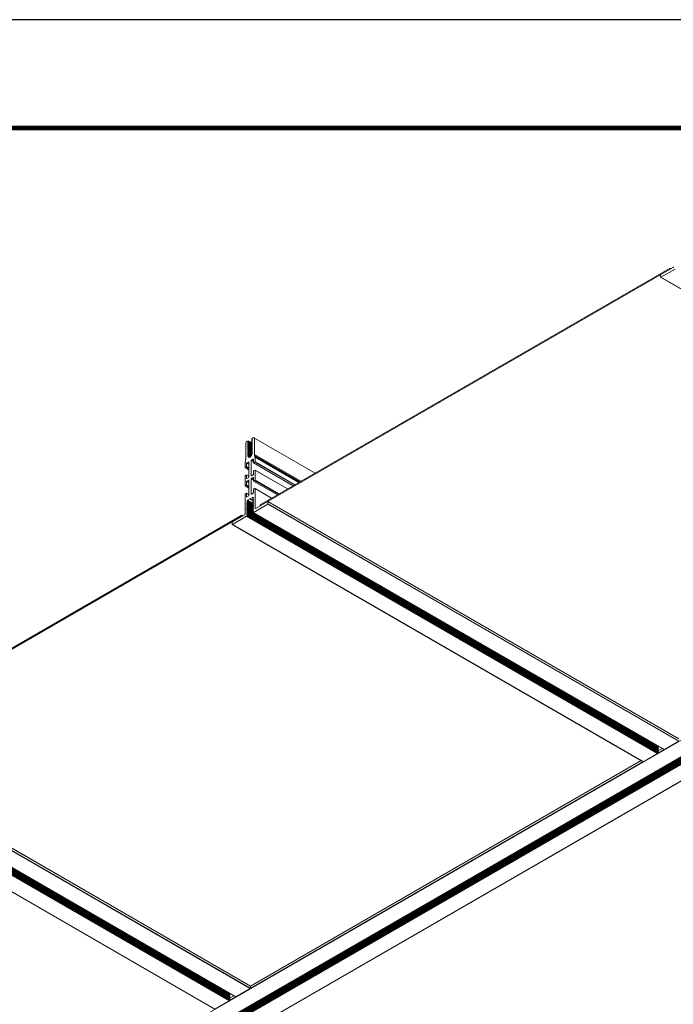
# Model space of a CAD drawing. Extents: x 3 to 259, y 3 to 12.
# Drawn here: x 225 to 227, y 9 to 12 of the extents above; entities that cross this region are included whole.
import ezdxf

# ---------------------------------------------------------------- set-up
doc = ezdxf.new("R2010")
doc.units = 0
doc.header["$MEASUREMENT"] = 0
doc.layers.get('0').update_dxf_attribs({"linetype": 'CONTINUOUS'})
doc.layers.get('Defpoints').update_dxf_attribs({"color": 252, "linetype": 'CONTINUOUS'})
doc.layers.add('DETAIL', color=1, linetype='CONTINUOUS')

# ---------------------------------------------------------------- blocks, each defined once
blk = doc.blocks.new('A$C7ceb0318')
at = {"color": 0, "linetype": 'Continuous', "lineweight": 0, "extrusion": (0, 0.816497, 0.57735)}
for p, q in [((26.164, 42.448), (77.076, 71.842)), ((26.169, 42.447), (77.081, 71.841)), ((26.738, 42.119), (77.65, 71.513)), ((26.74, 42.089), (77.652, 71.483)), ((26.74, 42.038), (77.652, 71.431)), ((26.743, 42.104), (77.654, 71.497)), ((26.757, 42.068), (77.669, 71.461)), ((26.757, 42.016), (77.669, 71.41)), ((26.759, 42.054), (77.67, 71.448)), ((26.74, 41.986), (77.652, 71.38)), ((26.74, 41.935), (77.652, 71.329)), ((26.74, 41.883), (77.652, 71.277)), ((26.74, 41.832), (77.652, 71.226)), ((26.757, 41.965), (77.669, 71.358)), ((26.757, 41.913), (77.669, 71.307)), ((26.757, 41.862), (77.669, 71.256)), ((26.759, 42.002), (77.67, 71.396)), ((26.759, 41.951), (77.67, 71.345)), ((26.759, 41.9), (77.67, 71.293)), ((26.759, 41.848), (77.67, 71.242)), ((26.98, 41.963), (77.892, 71.357)), ((26.981, 41.964), (77.893, 71.358)), ((26.999, 41.966), (77.911, 71.36)), ((27.007, 41.964), (77.918, 71.358)), ((27.569, 41.639), (78.481, 71.033)), ((70.749, 66.561), (70.186, 66.236)), ((87.031, 57.16), (70.749, 66.561)), ((87.036, 57.161), (70.754, 66.561)), ((69.918, 66.081), (69.349, 65.752)), ((86.2, 56.681), (69.918, 66.081)), ((86.204, 56.681), (69.923, 66.081)), ((69.928, 66.078), (70.171, 66.218)), ((70.002, 66.035), (70.173, 66.134)), ((70.005, 66.034), (70.176, 66.132)), ((86.441, 56.793), (70.16, 66.193)), ((86.441, 56.741), (70.16, 66.141)), ((86.441, 56.69), (70.16, 66.09)), ((86.441, 56.638), (70.16, 66.039)), ((86.441, 56.587), (70.16, 65.987)), ((70.179, 66.229), (70.161, 66.207)), ((86.443, 56.806), (70.161, 66.207)), ((70.178, 66.177), (70.161, 66.155)), ((86.443, 56.755), (70.161, 66.155)), ((70.178, 66.125), (70.161, 66.104)), ((86.443, 56.703), (70.161, 66.104)), ((70.178, 66.074), (70.161, 66.052)), ((86.443, 56.652), (70.161, 66.052)), ((70.178, 66.022), (70.161, 66.001)), ((86.443, 56.6), (70.161, 66.001)), ((70.178, 65.971), (70.161, 65.949)), ((86.443, 56.549), (70.161, 65.949)), ((86.46, 56.776), (70.178, 66.177)), ((86.46, 56.725), (70.178, 66.125)), ((86.46, 56.673), (70.178, 66.074)), ((86.46, 56.622), (70.178, 66.022)), ((86.46, 56.571), (70.178, 65.971)), ((86.461, 56.829), (70.179, 66.229)), ((86.468, 56.835), (70.186, 66.236)), ((53.788, 56.76), (69.342, 65.74)), ((53.863, 56.717), (69.342, 65.654)), ((53.866, 56.716), (69.343, 65.651)), ((69.342, 65.74), (69.342, 65.654)), ((85.624, 56.34), (69.342, 65.74)), ((85.624, 56.254), (69.342, 65.654)), ((85.626, 56.249), (69.344, 65.65)), ((85.631, 56.352), (69.349, 65.752)), ((53.778, 56.763), (53.216, 56.438)), ((70.06, 47.362), (53.778, 56.763)), ((70.065, 47.363), (53.783, 56.763)), ((52.947, 56.283), (52.378, 55.954)), ((69.229, 46.883), (52.947, 56.283)), ((69.234, 46.883), (52.952, 56.283)), ((52.957, 56.28), (53.2, 56.421)), ((53.031, 56.237), (53.202, 56.336)), ((53.034, 56.236), (53.205, 56.334)), ((69.471, 46.995), (53.189, 56.395)), ((69.471, 46.943), (53.189, 56.344)), ((69.471, 46.892), (53.189, 56.292)), ((69.471, 46.84), (53.189, 56.241)), ((69.471, 46.789), (53.189, 56.189)), ((53.209, 56.431), (53.19, 56.409)), ((69.472, 47.008), (53.19, 56.409)), ((53.208, 56.379), (53.19, 56.357)), ((69.472, 46.957), (53.19, 56.357)), ((53.208, 56.327), (53.19, 56.306)), ((69.472, 46.905), (53.19, 56.306)), ((53.208, 56.276), (53.19, 56.254)), ((69.472, 46.854), (53.19, 56.254)), ((53.208, 56.224), (53.19, 56.203)), ((69.472, 46.803), (53.19, 56.203)), ((69.489, 46.978), (53.208, 56.379)), ((69.489, 46.927), (53.208, 56.327)), ((69.489, 46.876), (53.208, 56.276)), ((69.489, 46.824), (53.208, 56.224)), ((69.49, 47.031), (53.209, 56.431)), ((69.498, 47.038), (53.216, 56.438)), ((69.685, 47.039), (85.925, 56.416)), ((85.925, 56.375), (69.685, 46.998)), ((68.653, 46.542), (52.371, 55.942)), ((68.653, 46.456), (52.371, 55.856)), ((68.655, 46.452), (52.373, 55.852)), ((68.66, 46.554), (52.378, 55.954)), ((53.208, 56.173), (53.19, 56.151)), ((69.472, 46.751), (53.19, 56.151)), ((69.489, 46.773), (53.208, 56.173)), ((69.498, 47.038), (70.06, 47.362)), ((70.06, 47.26), (69.572, 46.978)), ((70.067, 47.358), (70.067, 47.273)), ((53.09, 37.564), (36.808, 46.965)), ((53.095, 37.565), (36.813, 46.965)), ((68.66, 46.554), (69.229, 46.883)), ((69.248, 46.853), (69.229, 46.865)), ((69.25, 46.853), (69.229, 46.865)), ((69.231, 46.855), (69.229, 46.856)), ((69.232, 46.871), (69.231, 46.869)), ((69.231, 46.855), (69.248, 46.853)), ((69.248, 46.839), (69.231, 46.818)), ((69.489, 46.721), (69.232, 46.87)), ((69.489, 46.67), (69.232, 46.818)), ((69.471, 46.737), (69.234, 46.874)), ((69.471, 46.686), (69.235, 46.822)), ((69.472, 46.7), (69.243, 46.832)), ((69.472, 47.008), (69.49, 47.031)), ((69.489, 46.992), (69.472, 46.994)), ((69.472, 46.957), (69.489, 46.978)), ((69.489, 46.941), (69.472, 46.943)), ((69.472, 46.905), (69.489, 46.927)), ((69.489, 46.89), (69.472, 46.891)), ((69.472, 46.854), (69.489, 46.876)), ((69.489, 46.838), (69.472, 46.84)), ((69.472, 46.803), (69.489, 46.824)), ((69.557, 46.954), (69.557, 46.167)), ((69.685, 46.998), (69.646, 47.021)), ((69.681, 47.041), (69.685, 47.039)), ((69.685, 47.039), (69.685, 46.998)), ((52.717, 37.243), (68.957, 46.619)), ((68.957, 46.578), (52.717, 37.202)), ((68.653, 46.456), (68.653, 46.542)), ((69.149, 46.734), (68.66, 46.452)), ((68.957, 46.619), (68.953, 46.621)), ((68.957, 46.619), (68.957, 46.578)), ((69.163, 46.726), (69.149, 46.734)), ((69.163, 45.939), (69.163, 46.726)), ((69.248, 46.802), (69.229, 46.813)), ((69.25, 46.801), (69.229, 46.813)), ((69.231, 46.804), (69.229, 46.805)), ((69.248, 46.75), (69.229, 46.762)), ((69.25, 46.75), (69.229, 46.762)), ((69.231, 46.752), (69.229, 46.754)), ((69.25, 46.698), (69.229, 46.711)), ((69.248, 46.699), (69.229, 46.71)), ((69.231, 46.701), (69.229, 46.702)), ((69.248, 46.647), (69.229, 46.659)), ((69.25, 46.647), (69.229, 46.659)), ((69.231, 46.649), (69.229, 46.651)), ((69.25, 46.596), (69.229, 46.608)), ((69.248, 46.596), (69.229, 46.607)), ((69.231, 46.598), (69.229, 46.599)), ((69.248, 46.545), (69.229, 46.556)), ((69.25, 46.544), (69.229, 46.556)), ((69.231, 46.546), (69.229, 46.548)), ((69.248, 46.493), (69.229, 46.505)), ((69.25, 46.493), (69.229, 46.505)), ((69.231, 46.495), (69.229, 46.496)), ((69.248, 46.442), (69.229, 46.453)), ((69.25, 46.441), (69.229, 46.453)), ((69.231, 46.444), (69.229, 46.445)), ((69.231, 46.804), (69.248, 46.802)), ((69.248, 46.788), (69.231, 46.766)), ((69.231, 46.752), (69.248, 46.75)), ((69.248, 46.736), (69.231, 46.715)), ((69.231, 46.701), (69.248, 46.699)), ((69.248, 46.685), (69.231, 46.663)), ((69.231, 46.649), (69.248, 46.647)), ((69.248, 46.633), (69.231, 46.612)), ((69.231, 46.598), (69.248, 46.596)), ((69.248, 46.582), (69.231, 46.56)), ((69.231, 46.546), (69.248, 46.545)), ((69.248, 46.531), (69.231, 46.509)), ((69.231, 46.495), (69.248, 46.493)), ((69.248, 46.479), (69.231, 46.458)), ((69.231, 46.444), (69.248, 46.442)), ((69.248, 46.428), (69.231, 46.406)), ((69.489, 46.618), (69.232, 46.767)), ((69.489, 46.567), (69.232, 46.716)), ((69.489, 46.515), (69.232, 46.664)), ((69.489, 46.464), (69.232, 46.613)), ((69.471, 46.635), (69.235, 46.771)), ((69.471, 46.583), (69.235, 46.719)), ((69.471, 46.532), (69.235, 46.668)), ((69.471, 46.48), (69.235, 46.617)), ((69.469, 46.433), (69.237, 46.567)), ((69.472, 46.648), (69.243, 46.781)), ((69.472, 46.597), (69.243, 46.729)), ((69.472, 46.545), (69.243, 46.678)), ((69.472, 46.494), (69.243, 46.626)), ((69.472, 46.442), (69.243, 46.575)), ((69.462, 46.405), (69.247, 46.529)), ((69.469, 46.417), (69.251, 46.543)), ((69.469, 46.417), (69.469, 46.433)), ((69.489, 46.787), (69.472, 46.788)), ((69.472, 46.751), (69.489, 46.773)), ((69.489, 46.735), (69.472, 46.737)), ((69.472, 46.7), (69.489, 46.721)), ((69.489, 46.684), (69.472, 46.686)), ((69.472, 46.648), (69.489, 46.67)), ((69.489, 46.632), (69.472, 46.634)), ((69.472, 46.597), (69.489, 46.618)), ((69.489, 46.581), (69.472, 46.583)), ((69.472, 46.545), (69.489, 46.567)), ((69.489, 46.53), (69.472, 46.531)), ((69.472, 46.494), (69.489, 46.515)), ((69.489, 46.478), (69.472, 46.48)), ((69.472, 46.442), (69.489, 46.464)), ((69.163, 45.602), (68.215, 46.15)), ((69.17, 45.615), (68.229, 46.158)), ((69.217, 45.642), (68.276, 46.185)), ((69.222, 45.642), (68.279, 46.187)), ((69.166, 45.932), (68.502, 46.315)), ((69.163, 45.939), (68.507, 46.318)), ((69.224, 46.107), (69.224, 45.975)), ((69.248, 46.39), (69.229, 46.402)), ((69.25, 46.39), (69.229, 46.402)), ((69.231, 46.392), (69.229, 46.394)), ((69.248, 46.339), (69.229, 46.35)), ((69.25, 46.338), (69.229, 46.35)), ((69.231, 46.341), (69.229, 46.342)), ((69.251, 46.287), (69.229, 46.3)), ((69.231, 46.289), (69.229, 46.291)), ((69.257, 46.287), (69.23, 46.302)), ((69.231, 46.392), (69.248, 46.39)), ((69.248, 46.376), (69.231, 46.355)), ((69.231, 46.341), (69.248, 46.339)), ((69.248, 46.325), (69.231, 46.303)), ((69.231, 46.289), (69.251, 46.287)), ((69.309, 46.164), (69.232, 46.12)), ((69.35, 46.341), (69.233, 46.408)), ((69.355, 46.341), (69.235, 46.411)), ((69.365, 46.347), (69.241, 46.419)), ((69.37, 46.352), (69.245, 46.424)), ((69.257, 46.287), (69.35, 46.341)), ((69.316, 46.16), (69.309, 46.164)), ((69.316, 45.554), (69.316, 46.16)), ((69.37, 46.352), (69.462, 46.405)), ((69.404, 46.211), (69.404, 45.604)), ((69.496, 46.132), (69.404, 46.184)), ((69.499, 46.124), (69.404, 46.179)), ((69.489, 46.268), (69.411, 46.224)), ((69.496, 46.264), (69.489, 46.268)), ((69.496, 46.132), (69.496, 46.264)), ((69.546, 46.148), (69.507, 46.125)), ((69.187, 44.591), (67.351, 45.651)), ((69.182, 44.627), (67.379, 45.667)), ((69.168, 44.665), (67.406, 45.683)), ((69.163, 44.7), (67.434, 45.699)), ((69.163, 44.877), (67.586, 45.787)), ((69.17, 44.889), (67.601, 45.795)), ((69.217, 44.916), (67.648, 45.822)), ((69.222, 44.917), (67.651, 45.824)), ((69.165, 45.204), (67.871, 45.951)), ((69.163, 45.209), (67.874, 45.953)), ((69.213, 45.955), (69.174, 45.933)), ((69.555, 45.835), (69.404, 45.922)), ((69.55, 45.834), (69.404, 45.919)), ((69.503, 45.807), (69.404, 45.864)), ((69.496, 45.795), (69.404, 45.848)), ((69.496, 45.657), (69.404, 45.71)), ((69.489, 45.645), (69.404, 45.694)), ((69.496, 45.657), (69.496, 45.795)), ((69.503, 45.807), (69.55, 45.834)), ((69.557, 45.83), (69.557, 45.437)), ((69.187, 43.939), (66.787, 45.325)), ((69.163, 45.209), (69.163, 45.602)), ((69.17, 45.615), (69.217, 45.642)), ((69.224, 45.638), (69.224, 45.5)), ((69.316, 45.554), (69.224, 45.607)), ((69.309, 45.541), (69.224, 45.59)), ((69.231, 45.496), (69.224, 45.5)), ((69.224, 45.382), (69.224, 45.244)), ((69.231, 45.496), (69.309, 45.541)), ((69.309, 45.439), (69.231, 45.394)), ((69.316, 45.435), (69.309, 45.439)), ((69.316, 44.828), (69.316, 45.435)), ((69.411, 45.6), (69.404, 45.604)), ((69.404, 45.486), (69.404, 44.879)), ((69.496, 45.401), (69.404, 45.454)), ((69.498, 45.397), (69.404, 45.451)), ((69.411, 45.6), (69.489, 45.645)), ((69.489, 45.543), (69.411, 45.498)), ((69.496, 45.539), (69.489, 45.543)), ((69.496, 45.401), (69.496, 45.539)), ((69.55, 45.424), (69.503, 45.397)), ((69.163, 44.7), (69.163, 44.877)), ((69.217, 45.232), (69.17, 45.205)), ((69.17, 44.889), (69.217, 44.916)), ((69.224, 44.912), (69.224, 44.775)), ((69.316, 44.828), (69.224, 44.881)), ((69.555, 45.109), (69.404, 45.196)), ((69.55, 45.108), (69.404, 45.193)), ((69.503, 45.081), (69.404, 45.138)), ((69.496, 45.069), (69.404, 45.122)), ((69.496, 44.932), (69.404, 44.985)), ((69.489, 44.92), (69.404, 44.969)), ((69.411, 44.875), (69.404, 44.879)), ((69.411, 44.875), (69.489, 44.92)), ((69.496, 44.932), (69.496, 45.069)), ((69.503, 45.081), (69.55, 45.108)), ((69.552, 44.886), (69.539, 44.833)), ((69.557, 45.104), (69.557, 44.928)), ((69.182, 44.627), (69.168, 44.665)), ((69.187, 43.939), (69.187, 44.591)), ((69.309, 44.816), (69.224, 44.865)), ((69.232, 44.771), (69.224, 44.775)), ((69.232, 44.771), (69.309, 44.816)), ((69.432, 44.45), (69.272, 44.543)), ((69.272, 44.539), (69.272, 44.527)), ((69.444, 44.436), (69.272, 44.535)), ((69.289, 44.522), (69.272, 44.532)), ((69.287, 44.523), (69.272, 44.531)), ((69.276, 44.522), (69.272, 44.524)), ((69.276, 44.481), (69.272, 44.483)), ((69.434, 44.465), (69.273, 44.558)), ((69.289, 44.482), (69.273, 44.491)), ((69.287, 44.482), (69.273, 44.49)), ((69.444, 44.395), (69.274, 44.493)), ((69.444, 44.476), (69.276, 44.574)), ((69.276, 44.522), (69.287, 44.523)), ((69.287, 44.508), (69.276, 44.496)), ((69.276, 44.481), (69.287, 44.482)), ((69.432, 44.491), (69.278, 44.58)), ((69.432, 44.41), (69.278, 44.498)), ((69.434, 44.506), (69.282, 44.593)), ((69.434, 44.424), (69.287, 44.509)), ((69.444, 44.517), (69.288, 44.608)), ((69.432, 44.532), (69.291, 44.613)), ((69.434, 44.546), (69.297, 44.625)), ((69.444, 44.558), (69.305, 44.638)), ((69.432, 44.573), (69.309, 44.644)), ((69.434, 44.587), (69.317, 44.655)), ((69.444, 44.599), (69.328, 44.666)), ((69.432, 44.614), (69.332, 44.671)), ((69.434, 44.628), (69.343, 44.681)), ((69.444, 44.639), (69.356, 44.69)), ((69.448, 44.65), (69.368, 44.696)), ((69.434, 44.628), (69.444, 44.639)), ((69.444, 44.614), (69.434, 44.613)), ((69.434, 44.587), (69.444, 44.599)), ((69.444, 44.573), (69.434, 44.572)), ((69.434, 44.546), (69.444, 44.558)), ((69.444, 44.532), (69.434, 44.532)), ((69.434, 44.506), (69.444, 44.517)), ((69.444, 44.491), (69.434, 44.491)), ((69.533, 44.791), (69.533, 44.139)), ((69.276, 44.44), (69.272, 44.443)), ((69.276, 44.4), (69.272, 44.402)), ((69.276, 44.359), (69.272, 44.361)), ((69.276, 44.318), (69.272, 44.32)), ((69.276, 44.277), (69.272, 44.279)), ((69.276, 44.236), (69.272, 44.238)), ((69.276, 44.195), (69.272, 44.198)), ((69.276, 44.155), (69.272, 44.157)), ((69.276, 44.114), (69.272, 44.116)), ((69.289, 44.441), (69.273, 44.45)), ((69.287, 44.441), (69.273, 44.449)), ((69.287, 44.4), (69.273, 44.409)), ((69.289, 44.4), (69.273, 44.409)), ((69.287, 44.36), (69.273, 44.368)), ((69.289, 44.359), (69.273, 44.368)), ((69.289, 44.318), (69.273, 44.328)), ((69.287, 44.319), (69.273, 44.327)), ((69.289, 44.277), (69.273, 44.287)), ((69.287, 44.278), (69.273, 44.286)), ((69.289, 44.237), (69.273, 44.246)), ((69.287, 44.237), (69.273, 44.245)), ((69.289, 44.196), (69.273, 44.205)), ((69.287, 44.196), (69.273, 44.204)), ((69.287, 44.155), (69.273, 44.164)), ((69.289, 44.155), (69.273, 44.164)), ((69.287, 44.115), (69.273, 44.123)), ((69.289, 44.114), (69.273, 44.123)), ((69.444, 44.354), (69.274, 44.452)), ((69.444, 44.313), (69.274, 44.412)), ((69.444, 44.272), (69.274, 44.371)), ((69.444, 44.231), (69.274, 44.33)), ((69.444, 44.191), (69.274, 44.289)), ((69.444, 44.15), (69.274, 44.248)), ((69.444, 44.109), (69.274, 44.207)), ((69.444, 44.068), (69.274, 44.167)), ((69.287, 44.467), (69.276, 44.455)), ((69.276, 44.44), (69.287, 44.441)), ((69.287, 44.426), (69.276, 44.415)), ((69.276, 44.4), (69.287, 44.4)), ((69.287, 44.385), (69.276, 44.374)), ((69.276, 44.359), (69.287, 44.36)), ((69.287, 44.345), (69.276, 44.333)), ((69.276, 44.318), (69.287, 44.319)), ((69.287, 44.304), (69.276, 44.292)), ((69.276, 44.277), (69.287, 44.278)), ((69.287, 44.263), (69.276, 44.251)), ((69.276, 44.236), (69.287, 44.237)), ((69.287, 44.222), (69.276, 44.21)), ((69.276, 44.195), (69.287, 44.196)), ((69.287, 44.181), (69.276, 44.17)), ((69.276, 44.155), (69.287, 44.155)), ((69.287, 44.14), (69.276, 44.129)), ((69.276, 44.114), (69.287, 44.115)), ((69.287, 44.1), (69.276, 44.088)), ((69.432, 44.369), (69.278, 44.457)), ((69.432, 44.328), (69.278, 44.417)), ((69.432, 44.287), (69.278, 44.376)), ((69.432, 44.246), (69.278, 44.335)), ((69.432, 44.205), (69.278, 44.294)), ((69.432, 44.165), (69.278, 44.253)), ((69.432, 44.124), (69.278, 44.213)), ((69.432, 44.083), (69.278, 44.172)), ((69.432, 44.042), (69.278, 44.131)), ((69.434, 44.383), (69.287, 44.468)), ((69.434, 44.342), (69.287, 44.427)), ((69.434, 44.301), (69.287, 44.386)), ((69.434, 44.261), (69.287, 44.345)), ((69.434, 44.22), (69.287, 44.304)), ((69.434, 44.179), (69.287, 44.264)), ((69.434, 44.138), (69.287, 44.223)), ((69.434, 44.097), (69.287, 44.182)), ((69.434, 44.057), (69.287, 44.141)), ((69.434, 44.465), (69.444, 44.476)), ((69.444, 44.451), (69.434, 44.45)), ((69.434, 44.424), (69.444, 44.436)), ((69.444, 44.41), (69.434, 44.409)), ((69.434, 44.383), (69.444, 44.395)), ((69.444, 44.369), (69.434, 44.368)), ((69.434, 44.342), (69.444, 44.354)), ((69.444, 44.328), (69.434, 44.327)), ((69.434, 44.301), (69.444, 44.313)), ((69.444, 44.287), (69.434, 44.287)), ((69.434, 44.261), (69.444, 44.272)), ((69.444, 44.246), (69.434, 44.246)), ((69.434, 44.22), (69.444, 44.231)), ((69.444, 44.206), (69.434, 44.205)), ((69.434, 44.179), (69.444, 44.191)), ((69.444, 44.165), (69.434, 44.164)), ((69.434, 44.138), (69.444, 44.15)), ((69.444, 44.124), (69.434, 44.123)), ((69.434, 44.097), (69.444, 44.109)), ((69.533, 44.139), (69.498, 44.078)), ((69.222, 43.919), (69.187, 43.939)), ((69.265, 43.943), (69.222, 43.919)), ((69.276, 44.073), (69.272, 44.075)), ((69.276, 44.032), (69.272, 44.034)), ((69.276, 43.991), (69.272, 43.993)), ((69.289, 44.073), (69.273, 44.083)), ((69.287, 44.074), (69.273, 44.082)), ((69.289, 44.032), (69.273, 44.042)), ((69.287, 44.033), (69.273, 44.041)), ((69.289, 43.992), (69.273, 44.001)), ((69.287, 43.992), (69.273, 44)), ((69.276, 44.073), (69.287, 44.074)), ((69.287, 44.059), (69.276, 44.047)), ((69.276, 44.032), (69.287, 44.033)), ((69.287, 44.018), (69.276, 44.006)), ((69.276, 43.991), (69.287, 43.992)), ((69.287, 43.977), (69.276, 43.965)), ((69.444, 44.083), (69.434, 44.082)), ((69.434, 44.057), (69.444, 44.068)), ((69.498, 44.078), (69.437, 44.043)), ((52.527, 37.24), (53.09, 37.564)), ((53.09, 37.462), (52.601, 37.18)), ((53.097, 37.56), (53.097, 37.475)), ((52.717, 37.202), (52.678, 37.225)), ((52.713, 37.245), (52.717, 37.243)), ((52.717, 37.243), (52.717, 37.202))]:
    blk.add_line(p, q, dxfattribs=at)
at = {"color": 0, "linetype": 'Continuous', "lineweight": 0}
for centre, major_axis, start_param, end_param in [((69.918, 66.073), (0.0045, 0.00779), 0, 0.785398), ((70.165, 66.202), (-0.005, -0.00866), -1.822594, 0), ((70.165, 66.15), (-0.005, -0.00866), -1.822594, 0), ((70.165, 66.099), (-0.005, -0.00866), -1.822594, 0), ((70.165, 66.047), (-0.005, -0.00866), -1.822594, 0), ((70.165, 65.996), (-0.005, -0.00866), -1.822594, 0), ((70.165, 65.944), (-0.005, -0.00866), -1.822594, -1.316898), ((70.186, 66.219), (-0.01, -0.0173), -2.356194, -1.822594), ((69.349, 65.744), (-0.005, -0.00866), -2.356194, -0.785398), ((69.349, 65.658), (-0.005, -0.00866), -0.785398, 0), ((53.778, 56.755), (0.005, 0.00866), 0, 0.785398), ((52.947, 56.276), (0.0045, 0.00779), 0, 0.785398), ((53.194, 56.404), (-0.005, -0.00866), -1.822594, 0), ((53.194, 56.352), (-0.005, -0.00866), -1.822594, 0), ((53.194, 56.301), (-0.005, -0.00866), -1.822594, 0), ((53.194, 56.249), (-0.005, -0.00866), -1.822594, 0), ((53.194, 56.198), (-0.005, -0.00866), -1.822594, 0), ((53.216, 56.421), (-0.01, -0.0173), -2.356194, -1.822594), ((53.194, 56.146), (-0.005, -0.00866), -1.822594, -1.316898), ((69.235, 46.864), (-0.005, -0.00866), -1.822594, 0.251798), ((69.486, 46.983), (0.005, 0.00866), -1.822594, 0.251798), ((69.486, 46.932), (0.005, 0.00866), -1.822594, 0.251798), ((69.486, 46.88), (0.005, 0.00866), -1.822594, 0.251798), ((69.486, 46.829), (0.005, 0.00866), -1.822594, 0.251798), ((69.572, 46.962), (-0.01, -0.0173), -2.356194, -0.785398), ((69.149, 46.718), (0.01, 0.0173), -0.785398, 0.785398), ((69.235, 46.813), (-0.005, -0.00866), -1.822594, 0.251798), ((69.235, 46.761), (-0.005, -0.00866), -1.822594, 0.251798), ((69.235, 46.71), (-0.005, -0.00866), -1.822594, 0.251798), ((69.235, 46.658), (-0.005, -0.00866), -1.822594, 0.251798), ((69.235, 46.607), (-0.005, -0.00866), -1.822594, 0.251798), ((69.235, 46.556), (-0.005, -0.00866), -1.822594, 0.251798), ((69.235, 46.504), (-0.005, -0.00866), -1.822594, 0.251798), ((69.235, 46.453), (-0.005, -0.00866), -1.822594, 0.251798), ((69.486, 46.778), (0.005, 0.00866), -1.822594, 0.251798), ((69.486, 46.726), (0.005, 0.00866), -1.822594, 0.251798), ((69.486, 46.675), (0.005, 0.00866), -1.822594, 0.251798), ((69.486, 46.623), (0.005, 0.00866), -1.822594, 0.251798), ((69.486, 46.572), (0.005, 0.00866), -1.822594, 0.251798), ((69.486, 46.52), (0.005, 0.00866), -1.822594, 0.251798), ((69.486, 46.469), (0.005, 0.00866), -1.822594, 0.251798), ((69.232, 46.112), (-0.005, -0.00866), -2.356194, -0.785398), ((69.235, 46.401), (-0.005, -0.00866), -1.822594, 0.251798), ((69.235, 46.35), (-0.005, -0.00866), -1.822594, 0.251798), ((69.235, 46.298), (-0.005, -0.00866), -1.822594, 0.251838), ((69.257, 46.295), (-0.005, -0.00866), -0.261799, 0.785398), ((69.309, 46.156), (0.005, 0.00866), -0.785398, 0.785398), ((69.36, 46.35), (-0.005, -0.00866), 0, 1.570796), ((69.411, 46.215), (-0.005, -0.00866), -2.356194, -0.785398), ((69.462, 46.413), (0.005, 0.00866), -2.356194, -0.785398), ((69.489, 46.26), (0.005, 0.00866), -0.785398, 0.785398), ((69.489, 45.653), (0.005, 0.00866), -2.356194, -0.785398), ((69.231, 45.504), (-0.005, -0.00866), -0.785398, 0.787642), ((69.231, 45.386), (-0.005, -0.00866), -2.356194, -0.785398), ((69.309, 45.549), (0.005, 0.00866), -2.356194, -0.785398), ((69.309, 45.431), (0.005, 0.00866), -0.785398, 0.785398), ((69.411, 45.608), (-0.005, -0.00866), -0.785398, 0.785398), ((69.411, 45.49), (-0.005, -0.00866), -2.356194, -0.785398), ((69.489, 45.535), (0.005, 0.00866), -0.785398, 0.785398), ((69.411, 44.883), (-0.005, -0.00866), -0.785398, 0.785398), ((69.489, 44.928), (0.005, 0.00866), -2.356194, -0.785398), ((69.081, 44.53), (0.075, 0.13), -0.785398, -0.464557), ((69.232, 44.779), (-0.005, -0.00866), -0.785398, 0.785398), ((69.36, 44.59), (0.063, 0.108), -0.699978, 2.356194), ((69.279, 44.531), (-0.005, -0.00866), -0.785398, 0.371259), ((69.279, 44.49), (-0.005, -0.00866), -1.942055, 0.371259), ((69.309, 44.824), (0.005, 0.00866), -2.356194, -0.785398), ((69.441, 44.645), (0.005, 0.00866), -1.933545, -0.699978), ((69.442, 44.605), (0.005, 0.00866), -1.933545, 0.362749), ((69.442, 44.564), (0.005, 0.00866), -1.933545, 0.362749), ((69.442, 44.523), (0.005, 0.00866), -1.933545, 0.362749), ((69.442, 44.482), (0.005, 0.00866), -1.933545, 0.362749), ((69.64, 44.852), (-0.075, -0.13), -1.106239, -0.785398), ((69.279, 44.45), (-0.005, -0.00866), -1.942055, 0.371259), ((69.279, 44.409), (-0.005, -0.00866), -1.942055, 0.371259), ((69.279, 44.368), (-0.005, -0.00866), -1.942055, 0.371259), ((69.279, 44.327), (-0.005, -0.00866), -1.942055, 0.371259), ((69.279, 44.286), (-0.005, -0.00866), -1.942055, 0.371259), ((69.279, 44.245), (-0.005, -0.00866), -1.942055, 0.371259), ((69.279, 44.205), (-0.005, -0.00866), -1.942055, 0.371259), ((69.279, 44.164), (-0.005, -0.00866), -1.942055, 0.371259), ((69.279, 44.123), (-0.005, -0.00866), -1.942055, 0.371259), ((69.279, 44.082), (-0.005, -0.00866), -1.942055, 0.371259), ((69.442, 44.441), (0.005, 0.00866), -1.933545, 0.362749), ((69.442, 44.401), (0.005, 0.00866), -1.933545, 0.362749), ((69.442, 44.36), (0.005, 0.00866), -1.933545, 0.362749), ((69.442, 44.319), (0.005, 0.00866), -1.933545, 0.362749), ((69.442, 44.278), (0.005, 0.00866), -1.933545, 0.362749), ((69.442, 44.237), (0.005, 0.00866), -1.933545, 0.362749), ((69.442, 44.196), (0.005, 0.00866), -1.933545, 0.362749), ((69.442, 44.156), (0.005, 0.00866), -1.933545, 0.362749), ((69.442, 44.115), (0.005, 0.00866), -1.933545, 0.362749), ((69.279, 44.041), (-0.005, -0.00866), -1.942055, 0.371259), ((69.279, 44), (-0.005, -0.00866), -1.942055, 0.371259), ((69.279, 43.96), (-0.005, -0.00866), -1.942055, -0.785398), ((69.442, 44.074), (0.005, 0.00866), -1.933545, 0.362749), ((52.601, 37.164), (-0.01, -0.0173), -2.356194, -0.785398)]:
    blk.add_ellipse(centre, major_axis=major_axis, ratio=0.577352, start_param=start_param, end_param=end_param, dxfattribs=at)
at = {"color": 0, "linetype": 'Continuous', "lineweight": 0, "extrusion": (-1.47941e-16, 2.1315e-17, -1)}
blk.add_ellipse((70.175, 66.182), major_axis=(-0.005, -0.00866), ratio=0.577352, start_param=-1.810523, end_param=-1.318999, dxfattribs=at)
at = {"color": 0, "linetype": 'Continuous', "lineweight": 0, "extrusion": (-2.77556e-17, -4.8074e-17, -1)}
for centre, start_param, end_param in [((70.175, 66.13), -1.810523, -1.318999), ((69.476, 46.592), -0.251798, 1.822594), ((69.437, 44.541), -0.362749, 1.933545)]:
    blk.add_ellipse(centre, major_axis=(-0.005, -0.00866), ratio=0.577352, start_param=start_param, end_param=end_param, dxfattribs=at)
at = {"color": 0, "linetype": 'Continuous', "lineweight": 0, "extrusion": (-9.61481e-17, 5.55113e-17, -1)}
for centre, major_axis, start_param, end_param in [((70.175, 66.079), (-0.005, -0.00866), -1.810523, -1.318999), ((53.204, 56.281), (-0.005, -0.00866), -1.810523, -1.318999), ((69.174, 45.946), (-0.008, -0.0139), -0.785398, 0.785398)]:
    blk.add_ellipse(centre, major_axis=major_axis, ratio=0.577352, start_param=start_param, end_param=end_param, dxfattribs=at)
at = {"color": 0, "linetype": 'Continuous', "lineweight": 0, "extrusion": (-1.20185e-16, 6.93891e-17, -1)}
for centre, major_axis, start_param, end_param in [((70.175, 66.027), (-0.005, -0.00866), -1.810523, -1.318999), ((69.245, 46.536), (0.005, 0.00866), -0.251798, 1.822594), ((69.245, 46.381), (0.005, 0.00866), -0.251798, 1.822594)]:
    blk.add_ellipse(centre, major_axis=major_axis, ratio=0.577352, start_param=start_param, end_param=end_param, dxfattribs=at)
at = {"color": 0, "linetype": 'Continuous', "lineweight": 0, "extrusion": (1.92296e-16, -1.11023e-16, -1)}
for centre, major_axis, start_param, end_param in [((70.175, 65.976), (-0.005, -0.00866), -1.810523, -1.318999), ((69.245, 46.69), (0.005, 0.00866), -0.251798, 1.822594), ((69.503, 45.073), (0.005, 0.00866), -2.356194, -0.785398)]:
    blk.add_ellipse(centre, major_axis=major_axis, ratio=0.577352, start_param=start_param, end_param=end_param, dxfattribs=at)
at = {"color": 0, "linetype": 'Continuous', "lineweight": 0, "extrusion": (-2.20052e-16, 6.29485e-17, -1)}
blk.add_ellipse((53.204, 56.384), major_axis=(-0.005, -0.00866), ratio=0.577352, start_param=-1.810523, end_param=-1.318999, dxfattribs=at)
at = {"color": 0, "linetype": 'Continuous', "lineweight": 0, "extrusion": (-1.03585e-16, -6.83924e-17, -1)}
for centre, major_axis, start_param, end_param in [((53.204, 56.332), (-0.005, -0.00866), -1.810523, -1.318999), ((69.437, 44.622), (-0.005, -0.00866), -0.362749, 1.933545), ((69.284, 44.146), (0.005, 0.00866), -0.371259, 1.942055)]:
    blk.add_ellipse(centre, major_axis=major_axis, ratio=0.577352, start_param=start_param, end_param=end_param, dxfattribs=at)
at = {"color": 0, "linetype": 'Continuous', "lineweight": 0, "extrusion": (1.20185e-16, -6.93891e-17, -1)}
for centre, major_axis, start_param, end_param in [((53.204, 56.229), (-0.005, -0.00866), -1.810523, -1.318999), ((69.245, 46.433), (0.005, 0.00866), -0.251798, 1.822594), ((69.437, 44.051), (-0.005, -0.00866), -0.785398, 1.933545)]:
    blk.add_ellipse(centre, major_axis=major_axis, ratio=0.577352, start_param=start_param, end_param=end_param, dxfattribs=at)
at = {"color": 0, "linetype": 'Continuous', "lineweight": 0, "extrusion": (1.68259e-16, -9.71447e-17, -1)}
for centre, major_axis, start_param, end_param in [((53.204, 56.178), (-0.005, -0.00866), -1.810523, -1.318999), ((69.229, 46.875), (0.0045, 0.00779), -0.785398, 1.811743), ((69.35, 46.332), (0.005, 0.00866), -0.785398, 0), ((69.17, 45.213), (-0.005, -0.00866), -0.785398, 0.785398), ((69.284, 44.105), (0.005, 0.00866), -0.371259, 1.942055)]:
    blk.add_ellipse(centre, major_axis=major_axis, ratio=0.577352, start_param=start_param, end_param=end_param, dxfattribs=at)
at = {"color": 0, "linetype": 'Continuous', "lineweight": 0, "extrusion": (9.98667e-17, 6.4406e-18, -1)}
for centre in [(70.06, 47.354), (53.09, 37.556)]:
    blk.add_ellipse(centre, major_axis=(0.005, 0.00866), ratio=0.577352, start_param=-0.785398, end_param=0.785398, dxfattribs=at)
at = {"color": 0, "linetype": 'Continuous', "lineweight": 0, "extrusion": (2.20052e-16, -6.29485e-17, -1)}
for centre in [(70.06, 47.269), (53.09, 37.471)]:
    blk.add_ellipse(centre, major_axis=(-0.005, -0.00866), ratio=0.577352, start_param=-2.356194, end_param=-0.785398, dxfattribs=at)
at = {"color": 0, "linetype": 'Continuous', "lineweight": 0, "extrusion": (4.43554e-17, -8.97075e-17, -1)}
blk.add_ellipse((69.245, 46.844), major_axis=(0.005, 0.00866), ratio=0.577352, start_param=-0.251798, end_param=1.822594, dxfattribs=at)
at = {"color": 0, "linetype": 'Continuous', "lineweight": 0, "extrusion": (-7.95483e-17, -8.22703e-17, -1)}
for centre, major_axis, start_param, end_param in [((69.476, 47.003), (-0.005, -0.00866), -0.251798, 1.822594), ((69.284, 44.432), (0.005, 0.00866), -0.371259, 1.942055)]:
    blk.add_ellipse(centre, major_axis=major_axis, ratio=0.577352, start_param=start_param, end_param=end_param, dxfattribs=at)
at = {"color": 0, "linetype": 'Continuous', "lineweight": 0, "extrusion": (2.4037e-17, -1.38778e-17, -1)}
for centre, major_axis, start_param, end_param in [((69.476, 46.952), (-0.005, -0.00866), -0.251798, 1.822594), ((69.476, 46.9), (-0.005, -0.00866), -0.251798, 1.822594), ((69.546, 46.161), (-0.008, -0.0139), -2.356194, -0.785398), ((69.437, 44.418), (-0.005, -0.00866), -0.362749, 1.933545), ((69.284, 44.065), (0.005, 0.00866), -0.371259, 1.942055)]:
    blk.add_ellipse(centre, major_axis=major_axis, ratio=0.577352, start_param=start_param, end_param=end_param, dxfattribs=at)
at = {"color": 0, "linetype": 'Continuous', "lineweight": 0, "extrusion": (-2.03184e-17, 7.58297e-17, -1)}
blk.add_ellipse((69.476, 46.849), major_axis=(-0.005, -0.00866), ratio=0.577352, start_param=-0.251798, end_param=1.822594, dxfattribs=at)
at = {"color": 0, "linetype": 'Continuous', "lineweight": 0, "extrusion": (1.44222e-16, -8.32669e-17, -1)}
for centre, major_axis, start_param, end_param in [((69.498, 47.021), (0.01, 0.0173), -1.318999, -0.785398), ((69.507, 46.138), (-0.008, -0.0139), -0.785398, 0.785398)]:
    blk.add_ellipse(centre, major_axis=major_axis, ratio=0.577352, start_param=start_param, end_param=end_param, dxfattribs=at)
at = {"color": 0, "linetype": 'Continuous', "lineweight": 0, "extrusion": (1.40504e-16, -1.45219e-16, -1)}
blk.add_ellipse((68.66, 46.546), major_axis=(0.005, 0.00866), ratio=0.577352, start_param=-2.356194, end_param=-0.785398, dxfattribs=at)
at = {"color": 0, "linetype": 'Continuous', "lineweight": 0, "extrusion": (1.64541e-16, -1.59097e-16, -1)}
for centre, start_param, end_param in [((68.66, 46.46), -0.785398, 0.785398), ((69.476, 46.643), -0.251798, 1.822594)]:
    blk.add_ellipse(centre, major_axis=(-0.005, -0.00866), ratio=0.577352, start_param=start_param, end_param=end_param, dxfattribs=at)
at = {"color": 0, "linetype": 'Continuous', "lineweight": 0, "extrusion": (2.68126e-16, -9.07041e-17, -1)}
for centre, start_param, end_param in [((69.245, 46.793), -0.251798, 1.822594), ((69.245, 46.741), -0.251798, 1.822594), ((69.245, 46.484), -0.251798, 1.822594), ((69.245, 46.33), -0.251798, 1.822594), ((69.17, 45.606), -2.356194, -0.785398)]:
    blk.add_ellipse(centre, major_axis=(0.005, 0.00866), ratio=0.577352, start_param=start_param, end_param=end_param, dxfattribs=at)
at = {"color": 0, "linetype": 'Continuous', "lineweight": 0, "extrusion": (4.8074e-17, -2.77556e-17, -1)}
for centre, start_param, end_param in [((69.245, 46.638), -0.251798, 1.822594), ((69.284, 44.514), -0.371259, 1.942055)]:
    blk.add_ellipse(centre, major_axis=(0.005, 0.00866), ratio=0.577352, start_param=start_param, end_param=end_param, dxfattribs=at)
at = {"color": 0, "linetype": 'Continuous', "lineweight": 0, "extrusion": (-7.21111e-17, 4.16334e-17, -1)}
blk.add_ellipse((69.245, 46.587), major_axis=(0.005, 0.00866), ratio=0.577352, start_param=-0.251798, end_param=1.822594, dxfattribs=at)
at = {"color": 0, "linetype": 'Continuous', "lineweight": 0, "extrusion": (-1.75696e-16, -2.6759e-17, -1)}
blk.add_ellipse((69.476, 46.798), major_axis=(-0.005, -0.00866), ratio=0.577352, start_param=-0.251798, end_param=1.822594, dxfattribs=at)
at = {"color": 0, "linetype": 'Continuous', "lineweight": 0, "extrusion": (-3.71861e-18, -6.19519e-17, -1)}
for centre, major_axis, start_param, end_param in [((69.476, 46.746), (-0.005, -0.00866), -0.251798, 1.822594), ((69.284, 44.473), (0.005, 0.00866), -0.371259, 1.942055), ((69.437, 44.5), (-0.005, -0.00866), -0.362749, 1.933545)]:
    blk.add_ellipse(centre, major_axis=major_axis, ratio=0.577352, start_param=start_param, end_param=end_param, dxfattribs=at)
at = {"color": 0, "linetype": 'Continuous', "lineweight": 0, "extrusion": (2.16333e-16, -1.249e-16, -1)}
blk.add_ellipse((69.476, 46.695), major_axis=(-0.005, -0.00866), ratio=0.577352, start_param=-0.251798, end_param=1.822594, dxfattribs=at)
at = {"color": 0, "linetype": 'Continuous', "lineweight": 0, "extrusion": (0, 0, -1)}
blk.add_ellipse((69.476, 46.54), major_axis=(-0.005, -0.00866), ratio=0.577352, start_param=-0.251798, end_param=1.822594, dxfattribs=at)
at = {"color": 0, "linetype": 'Continuous', "lineweight": 0, "extrusion": (-1.51659e-16, -4.06368e-17, -1)}
blk.add_ellipse((69.476, 46.489), major_axis=(-0.005, -0.00866), ratio=0.577352, start_param=-0.251798, end_param=1.822594, dxfattribs=at)
at = {"color": 0, "linetype": 'Continuous', "lineweight": 0, "extrusion": (1.03585e-16, 6.83924e-17, -1)}
blk.add_ellipse((69.476, 46.438), major_axis=(0.005, 0.00866), ratio=0.577352, start_param=-2.356194, end_param=-1.318999, dxfattribs=at)
at = {"color": 0, "linetype": 'Continuous', "lineweight": 0, "extrusion": (7.43721e-18, 1.23904e-16, -1)}
blk.add_ellipse((69.37, 46.344), major_axis=(0.005, 0.00866), ratio=0.577352, start_param=-1.570796, end_param=-0.785398, dxfattribs=at)
at = {"color": 0, "linetype": 'Continuous', "lineweight": 0, "extrusion": (1.55378e-16, 1.02589e-16, -1)}
blk.add_ellipse((69.213, 45.968), major_axis=(-0.008, -0.0139), ratio=0.577352, start_param=-2.356194, end_param=-0.785398, dxfattribs=at)
at = {"color": 0, "linetype": 'Continuous', "lineweight": 0, "extrusion": (2.60689e-16, -2.14608e-16, -1)}
blk.add_ellipse((69.503, 45.799), major_axis=(0.005, 0.00866), ratio=0.577352, start_param=-2.356194, end_param=-0.785398, dxfattribs=at)
at = {"color": 0, "linetype": 'Continuous', "lineweight": 0, "extrusion": (1.84859e-16, -2.34926e-16, -1)}
blk.add_ellipse((69.55, 45.826), major_axis=(0.005, 0.00866), ratio=0.577352, start_param=-0.785398, end_param=0.785398, dxfattribs=at)
at = {"color": 0, "linetype": 'Continuous', "lineweight": 0, "extrusion": (2.47807e-16, -1.48744e-17, -1)}
for centre, major_axis, start_param, end_param in [((69.217, 45.634), (0.005, 0.00866), -0.785398, 0.785398), ((69.265, 43.951), (-0.005, -0.00866), -2.356194, -0.785398)]:
    blk.add_ellipse(centre, major_axis=major_axis, ratio=0.577352, start_param=start_param, end_param=end_param, dxfattribs=at)
at = {"color": 0, "linetype": 'Continuous', "lineweight": 0, "extrusion": (1.96015e-16, -4.90707e-17, -1)}
for centre, major_axis, start_param, end_param in [((69.503, 45.405), (-0.005, -0.00866), -0.785398, 0.785398), ((69.217, 45.24), (-0.005, -0.00866), -2.356194, -0.785398), ((69.217, 44.908), (0.005, 0.00866), -0.785398, 0.785398)]:
    blk.add_ellipse(centre, major_axis=major_axis, ratio=0.577352, start_param=start_param, end_param=end_param, dxfattribs=at)
at = {"color": 0, "linetype": 'Continuous', "lineweight": 0, "extrusion": (2.4037e-16, -1.38778e-16, -1)}
blk.add_ellipse((69.55, 45.433), major_axis=(-0.005, -0.00866), ratio=0.577352, start_param=-2.356194, end_param=-0.785398, dxfattribs=at)
at = {"color": 0, "linetype": 'Continuous', "lineweight": 0, "extrusion": (9.61481e-17, -5.55113e-17, -1)}
for centre, start_param, end_param in [((69.17, 44.881), -2.356194, -0.785398), ((69.55, 45.1), -0.785398, 0.785398), ((69.284, 44.187), -0.371259, 1.942055)]:
    blk.add_ellipse(centre, major_axis=(0.005, 0.00866), ratio=0.577352, start_param=start_param, end_param=end_param, dxfattribs=at)
at = {"color": 0, "linetype": 'Continuous', "lineweight": 0, "extrusion": (2.44089e-16, -7.68263e-17, -1)}
blk.add_ellipse((69.451, 44.867), major_axis=(-0.075, -0.13), ratio=0.577352, start_param=-2.356194, end_param=-2.035354, dxfattribs=at)
at = {"color": 0, "linetype": 'Continuous', "lineweight": 0, "extrusion": (-7.58297e-17, -2.03184e-17, -1)}
blk.add_ellipse((69.269, 44.762), major_axis=(0.075, 0.13), ratio=0.577352, start_param=-2.677035, end_param=-2.356194, dxfattribs=at)
at = {"color": 0, "linetype": 'Continuous', "lineweight": 0, "extrusion": (-2.27489e-16, -6.09552e-17, -1)}
for centre in [(69.437, 44.581), (69.437, 44.377), (69.437, 44.337), (69.437, 44.255), (69.437, 44.173), (69.437, 44.132)]:
    blk.add_ellipse(centre, major_axis=(-0.005, -0.00866), ratio=0.577352, start_param=-0.362749, end_param=1.933545, dxfattribs=at)
at = {"color": 0, "linetype": 'Continuous', "lineweight": 0, "extrusion": (-1.64541e-16, 1.59097e-16, -1)}
blk.add_ellipse((69.284, 44.391), major_axis=(0.005, 0.00866), ratio=0.577352, start_param=-0.371259, end_param=1.942055, dxfattribs=at)
at = {"color": 0, "linetype": 'Continuous', "lineweight": 0, "extrusion": (1.47941e-16, -2.1315e-17, -1)}
for centre in [(69.284, 44.35), (69.284, 44.269)]:
    blk.add_ellipse(centre, major_axis=(0.005, 0.00866), ratio=0.577352, start_param=-0.371259, end_param=1.942055, dxfattribs=at)
at = {"color": 0, "linetype": 'Continuous', "lineweight": 0, "extrusion": (-5.55113e-17, -9.61481e-17, -1)}
blk.add_ellipse((69.284, 44.31), major_axis=(0.005, 0.00866), ratio=0.577352, start_param=-0.371259, end_param=1.942055, dxfattribs=at)
at = {"color": 0, "linetype": 'Continuous', "lineweight": 0, "extrusion": (2.03184e-17, -7.58297e-17, -1)}
blk.add_ellipse((69.284, 44.228), major_axis=(0.005, 0.00866), ratio=0.577352, start_param=-0.371259, end_param=1.942055, dxfattribs=at)
at = {"color": 0, "linetype": 'Continuous', "lineweight": 0, "extrusion": (-3.14742e-17, -1.10026e-16, -1)}
blk.add_ellipse((69.437, 44.459), major_axis=(-0.005, -0.00866), ratio=0.577352, start_param=-0.362749, end_param=1.933545, dxfattribs=at)
at = {"color": 0, "linetype": 'Continuous', "lineweight": 0, "extrusion": (-9.98667e-17, -6.4406e-18, -1)}
for centre in [(69.437, 44.296), (69.437, 44.092)]:
    blk.add_ellipse(centre, major_axis=(-0.005, -0.00866), ratio=0.577352, start_param=-0.362749, end_param=1.933545, dxfattribs=at)
at = {"color": 0, "linetype": 'Continuous', "lineweight": 0, "extrusion": (-7.43721e-18, -1.23904e-16, -1)}
blk.add_ellipse((69.437, 44.214), major_axis=(-0.005, -0.00866), ratio=0.577352, start_param=-0.362749, end_param=1.933545, dxfattribs=at)
at = {"color": 0, "linetype": 'Continuous', "lineweight": 0, "extrusion": (-1.16466e-16, 1.31341e-16, -1)}
blk.add_ellipse((69.284, 44.024), major_axis=(0.005, 0.00866), ratio=0.577352, start_param=-0.371259, end_param=1.942055, dxfattribs=at)
at = {"color": 0, "linetype": 'Continuous', "lineweight": 0, "extrusion": (7.21111e-17, -4.16334e-17, -1)}
blk.add_ellipse((69.284, 43.983), major_axis=(0.005, 0.00866), ratio=0.577352, start_param=-0.371259, end_param=1.942055, dxfattribs=at)
blk = doc.blocks.new('WEB01111')
at = {"layer": 'DETAIL', "rotation": 180}
blk.add_blockref('A$C7ceb0318', (96.586, 111.329), dxfattribs=at)

msp = doc.modelspace()

# ---------------------------------------------------------------- linework, layer by layer
at = {"const_width": 0.0156}
msp.add_lwpolyline([(233.2144, 3.7459), (223.0094, 3.7459), (223.0094, 11.5107), (233.2144, 11.5107)], close=True, dxfattribs=at)
at = {"layer": 'Defpoints'}
msp.add_lwpolyline([(222.6219, 3.3883), (233.6019, 3.3883), (233.6019, 11.8683), (222.6219, 11.8683)], close=True, dxfattribs=at)

# ---------------------------------------------------------------- block references
at = {"xscale": 0.083333, "yscale": 0.083333, "zscale": 0.083333}
msp.add_blockref('WEB01111', (223.0094, 4.8709), dxfattribs=at)

doc.saveas('drawing.dxf')
